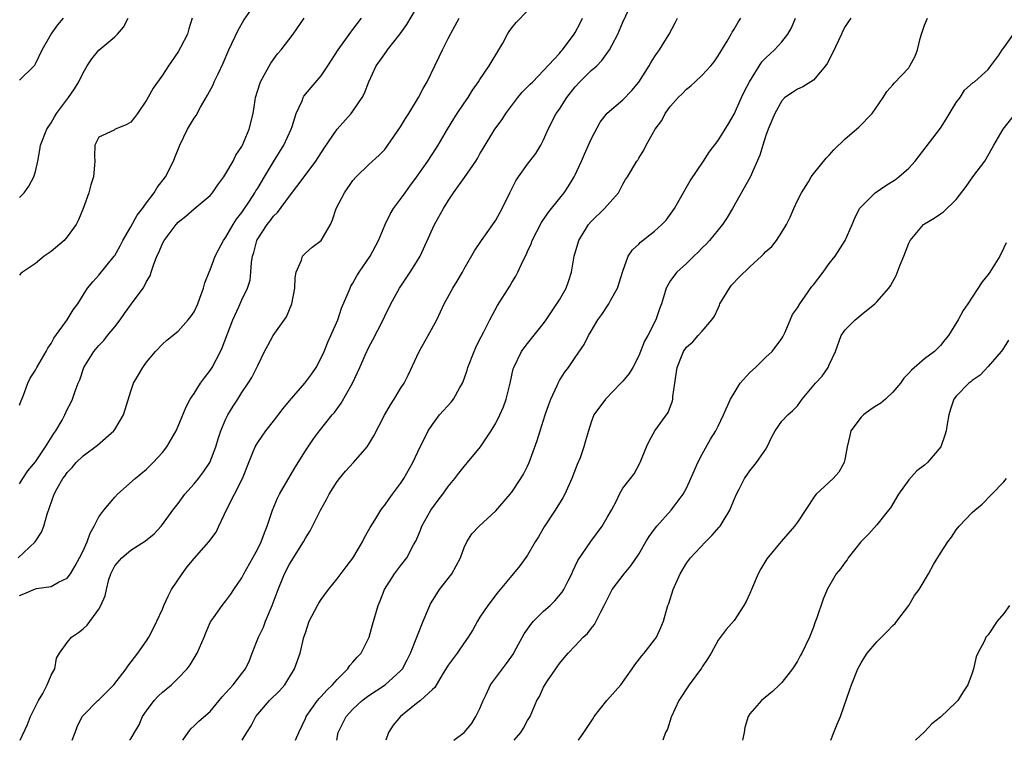
# Model space of a CAD drawing. Units: inches. Extents: x 2535000 to 2538000, y 1545000 to 1548000.
# Drawn here: x 2536155 to 2536279, y 1545000 to 1545091 of the extents above; entities that cross this region are included whole.
import ezdxf

# ---------------------------------------------------------------- set-up
doc = ezdxf.new("R2010")
doc.units = ezdxf.units.IN
doc.header["$MEASUREMENT"] = 0
doc.layers.add('LD25351545_2ft', color=254, linetype='Continuous')

msp = doc.modelspace()

# ---------------------------------------------------------------- linework, layer by layer
at = {"layer": 'LD25351545_2ft'}
for points, elevation in [([(2536155, 1545018.27), (2536155.55, 1545018.45), (2536156.8, 1545019), (2536157.12, 1545019.12), (2536159, 1545019.39), (2536159.92, 1545019.92), (2536161, 1545020.43), (2536161.41, 1545021), (2536162.02, 1545021.98), (2536162.57, 1545023), (2536163, 1545023.87), (2536163.5, 1545025), (2536163.88, 1545026.12), (2536164.4, 1545027), (2536165, 1545028.16), (2536165.6, 1545029), (2536167, 1545030.63), (2536167.34, 1545031), (2536169.55, 1545033), (2536171, 1545034.19), (2536171.43, 1545034.57), (2536171.85, 1545035), (2536173, 1545036.29), (2536173.57, 1545037), (2536174.74, 1545039), (2536175, 1545039.59), (2536175.98, 1545042.02), (2536176.5, 1545043), (2536177, 1545043.72), (2536177.8, 1545045), (2536178.3, 1545045.7), (2536179, 1545046.6), (2536179.16, 1545046.84), (2536179.26, 1545047), (2536180.32, 1545049), (2536180.54, 1545049.46), (2536181.88, 1545053), (2536182.63, 1545054.63), (2536183, 1545055.51), (2536183.72, 1545057), (2536184.03, 1545057.97), (2536184.14, 1545059), (2536184.2, 1545060.2), (2536184.35, 1545061), (2536184.52, 1545061.48), (2536184.9, 1545063), (2536185, 1545063.19), (2536186.19, 1545065), (2536186.55, 1545065.45), (2536187, 1545066.07), (2536187.49, 1545066.51), (2536189, 1545068.58), (2536190.84, 1545071), (2536192.34, 1545073), (2536193.37, 1545074.63), (2536194.99, 1545077.01), (2536196.79, 1545079), (2536197, 1545079.29), (2536198.14, 1545081), (2536198.44, 1545081.56), (2536198.98, 1545083), (2536199.92, 1545085), (2536200.38, 1545085.62), (2536201, 1545086.52), (2536201.21, 1545086.79), (2536201.36, 1545087), (2536202.96, 1545089.04), (2536203.79, 1545090.21), (2536205.44, 1545093)], 8048), ([(2536175.56, 1545000), (2536176.23, 1545001), (2536176.56, 1545001.44), (2536177, 1545001.81), (2536177.6, 1545002.4), (2536179, 1545003.63), (2536180.15, 1545005), (2536180.52, 1545005.48), (2536181, 1545005.99), (2536181.89, 1545007), (2536183, 1545008.4), (2536183.45, 1545009), (2536183.95, 1545010.05), (2536184.29, 1545011), (2536185.08, 1545013), (2536185.72, 1545014.28), (2536186, 1545015), (2536186.82, 1545017), (2536187.56, 1545019), (2536188.38, 1545021), (2536189, 1545022.18), (2536190.76, 1545025), (2536191, 1545025.48), (2536191.59, 1545026.41), (2536191.9, 1545027), (2536192.89, 1545029), (2536193.66, 1545030.34), (2536194, 1545031), (2536195, 1545032.6), (2536195.3, 1545033), (2536196.08, 1545033.92), (2536197.06, 1545035), (2536198.77, 1545037), (2536199, 1545037.34), (2536199.63, 1545038.37), (2536200.97, 1545040.97), (2536201.71, 1545042.29), (2536202.17, 1545043), (2536203, 1545044.34), (2536203.44, 1545045), (2536203.97, 1545046.03), (2536205.32, 1545049), (2536206.46, 1545051), (2536207.57, 1545053), (2536208.48, 1545055), (2536209.58, 1545057), (2536210.13, 1545057.87), (2536210.78, 1545059), (2536211, 1545059.43), (2536212.31, 1545061.69), (2536213.17, 1545063), (2536214.61, 1545065), (2536215, 1545065.57), (2536215.8, 1545067), (2536216.74, 1545069), (2536217.51, 1545070.49), (2536217.83, 1545071), (2536219, 1545072.61), (2536220.03, 1545073.97), (2536220.67, 1545075), (2536221, 1545075.66), (2536221.6, 1545077), (2536222.61, 1545079), (2536223, 1545079.53), (2536223.92, 1545081), (2536225, 1545082.34), (2536225.58, 1545083), (2536227, 1545084.39), (2536227.7, 1545085), (2536228.35, 1545085.65), (2536229.32, 1545087), (2536229.64, 1545087.64), (2536230.36, 1545089), (2536231, 1545090.5), (2536232.18, 1545093)], 8056), ([(2536155, 1545042.24), (2536155.2, 1545042.8), (2536155.49, 1545043.49), (2536156.05, 1545045), (2536156.36, 1545045.64), (2536157, 1545046.66), (2536157.18, 1545047), (2536158.37, 1545049), (2536158.57, 1545049.43), (2536159, 1545050.02), (2536159.34, 1545050.66), (2536161.02, 1545053), (2536161.75, 1545054.25), (2536162.34, 1545055), (2536163, 1545056.11), (2536163.57, 1545057), (2536164.22, 1545057.78), (2536165, 1545058.61), (2536166.94, 1545061), (2536167, 1545061.09), (2536167.68, 1545062.32), (2536168.03, 1545063), (2536169, 1545064.7), (2536169.82, 1545066.18), (2536170.47, 1545067), (2536171, 1545067.73), (2536171.95, 1545069), (2536172.34, 1545069.66), (2536173.37, 1545071), (2536174.39, 1545073), (2536174.57, 1545073.43), (2536175.18, 1545075), (2536176.17, 1545077), (2536177, 1545078.4), (2536177.24, 1545078.76), (2536177.79, 1545079.79), (2536178.68, 1545081.32), (2536179.38, 1545082.62), (2536179.53, 1545083), (2536180, 1545084), (2536180.65, 1545085.35), (2536181.37, 1545087), (2536182.52, 1545089.48), (2536183.26, 1545090.74), (2536184.44, 1545092.44)], 8042), ([(2536161.62, 1545000), (2536161.99, 1545001), (2536162.28, 1545001.72), (2536162.89, 1545003), (2536163, 1545003.13), (2536164.86, 1545005), (2536165, 1545005.11), (2536166.89, 1545007), (2536168.42, 1545009), (2536168.64, 1545009.36), (2536169.9, 1545011), (2536171, 1545012.55), (2536171.28, 1545013), (2536171.88, 1545014.12), (2536172.3, 1545015), (2536173, 1545016.54), (2536173.18, 1545017), (2536173.76, 1545018.24), (2536174.15, 1545019), (2536175.48, 1545021), (2536176.13, 1545021.87), (2536177, 1545022.93), (2536178.85, 1545025), (2536179.75, 1545026.25), (2536180.12, 1545027), (2536181.11, 1545029.11), (2536182.09, 1545031), (2536183.09, 1545033), (2536183.88, 1545035), (2536184.49, 1545036.49), (2536184.68, 1545037), (2536184.79, 1545037.21), (2536185, 1545037.55), (2536186.02, 1545039), (2536187, 1545040.21), (2536188.2, 1545041.8), (2536189, 1545042.78), (2536190.95, 1545045), (2536191.81, 1545046.19), (2536192.35, 1545047), (2536193, 1545048.2), (2536193.37, 1545049), (2536193.84, 1545050.16), (2536194.23, 1545051), (2536195.08, 1545053), (2536195.56, 1545054.44), (2536196.41, 1545056.41), (2536196.63, 1545057), (2536196.75, 1545057.25), (2536197, 1545057.62), (2536197.48, 1545058.52), (2536197.78, 1545059), (2536199.15, 1545061), (2536200.23, 1545063), (2536201.05, 1545065), (2536201.68, 1545066.32), (2536202.1, 1545067), (2536203, 1545068.18), (2536203.57, 1545069), (2536204.18, 1545069.82), (2536205, 1545070.98), (2536206.42, 1545073), (2536207.45, 1545074.55), (2536207.74, 1545075), (2536208.92, 1545077), (2536209.7, 1545078.3), (2536210.14, 1545079), (2536211, 1545080.29), (2536211.5, 1545081), (2536212.06, 1545081.94), (2536212.82, 1545083), (2536213, 1545083.29), (2536214.17, 1545085), (2536215.37, 1545087), (2536215.86, 1545087.86), (2536216.47, 1545089), (2536216.67, 1545089.33), (2536217, 1545089.78), (2536217.54, 1545090.46), (2536219, 1545091.95)], 8052), ([(2536154.84, 1545023), (2536156.98, 1545025), (2536157.75, 1545026.25), (2536158.07, 1545027), (2536158.5, 1545028.5), (2536159.36, 1545031), (2536159.75, 1545031.75), (2536160.45, 1545033), (2536160.7, 1545033.3), (2536161, 1545033.76), (2536161.62, 1545034.38), (2536162.14, 1545035), (2536163, 1545035.83), (2536164.81, 1545037.19), (2536166.87, 1545039), (2536167, 1545039.18), (2536168.08, 1545041), (2536168.32, 1545041.68), (2536169, 1545044), (2536169.37, 1545045), (2536169.97, 1545046.04), (2536170.55, 1545047), (2536171, 1545047.66), (2536172.12, 1545049), (2536173, 1545049.92), (2536173.57, 1545050.43), (2536175, 1545051.57), (2536176.26, 1545053), (2536176.59, 1545053.41), (2536177, 1545054.01), (2536177.46, 1545055), (2536177.73, 1545055.73), (2536178.17, 1545057), (2536178.34, 1545057.66), (2536178.87, 1545059), (2536179, 1545059.27), (2536179.65, 1545061), (2536180.09, 1545061.91), (2536180.68, 1545063), (2536181, 1545063.42), (2536181.9, 1545065), (2536182.33, 1545065.67), (2536183, 1545066.53), (2536183.96, 1545067.96), (2536184.64, 1545069), (2536184.77, 1545069.24), (2536185, 1545069.59), (2536185.87, 1545071), (2536187, 1545072.89), (2536188.31, 1545075), (2536189.23, 1545077), (2536189.35, 1545077.35), (2536189.85, 1545079), (2536190.58, 1545080.58), (2536190.72, 1545081), (2536190.82, 1545081.18), (2536191.72, 1545082.28), (2536193, 1545083.75), (2536193.84, 1545085), (2536195.14, 1545087), (2536196.75, 1545089.25), (2536197, 1545089.57), (2536198.07, 1545091)], 8046), ([(2536155, 1545032.33), (2536155.42, 1545033), (2536156.06, 1545033.94), (2536157, 1545035.11), (2536158.29, 1545037), (2536159.32, 1545038.68), (2536159.57, 1545039), (2536160.35, 1545040.35), (2536160.69, 1545041), (2536161, 1545041.67), (2536161.46, 1545042.54), (2536161.69, 1545043), (2536162.01, 1545044.01), (2536162.4, 1545045), (2536162.59, 1545045.41), (2536163.1, 1545047), (2536164.35, 1545049), (2536165, 1545049.74), (2536165.61, 1545050.39), (2536166.08, 1545051), (2536167, 1545052.12), (2536167.66, 1545053), (2536168.21, 1545053.79), (2536169.11, 1545055), (2536170.56, 1545057), (2536170.73, 1545057.27), (2536171, 1545057.83), (2536171.45, 1545058.55), (2536171.6, 1545059), (2536171.86, 1545059.86), (2536172.3, 1545061), (2536172.53, 1545061.47), (2536173, 1545062.61), (2536173.2, 1545063), (2536174.72, 1545065), (2536175, 1545065.31), (2536175.94, 1545066.06), (2536177, 1545066.98), (2536179, 1545068.64), (2536179.31, 1545069), (2536179.99, 1545070.01), (2536180.75, 1545071), (2536181, 1545071.41), (2536181.9, 1545073), (2536182.26, 1545073.74), (2536183, 1545074.84), (2536183.08, 1545075), (2536183.94, 1545077), (2536184.43, 1545079), (2536184.66, 1545080.66), (2536184.73, 1545081), (2536185.25, 1545082.75), (2536185.35, 1545083), (2536185.83, 1545083.83), (2536186.66, 1545085.34), (2536187.51, 1545086.49), (2536187.95, 1545087), (2536189.48, 1545089), (2536190.87, 1545091)], 8044), ([(2536176.75, 1545091), (2536176.32, 1545089.68), (2536176.15, 1545089), (2536175.29, 1545087.29), (2536175, 1545086.77), (2536173.78, 1545085), (2536173, 1545083.82), (2536171.82, 1545082.18), (2536171, 1545080.67), (2536169.87, 1545079), (2536169.5, 1545078.5), (2536169, 1545077.91), (2536168.42, 1545077.58), (2536167.06, 1545077), (2536166.91, 1545076.91), (2536165, 1545076), (2536164.5, 1545075), (2536164.44, 1545073.56), (2536164.48, 1545073), (2536164.46, 1545072.46), (2536164.31, 1545071), (2536163.98, 1545070.02), (2536163.71, 1545069), (2536163, 1545067), (2536162.42, 1545065.58), (2536162.13, 1545065), (2536161, 1545063.43), (2536160.62, 1545063), (2536159, 1545061.59), (2536158.12, 1545061), (2536157, 1545060.09), (2536155.38, 1545059), (2536155.17, 1545058.83), (2536155, 1545058.62)], 8040), ([(2536155, 1545068.42), (2536155.59, 1545069), (2536156.18, 1545069.82), (2536156.8, 1545071), (2536157, 1545071.68), (2536157.29, 1545073), (2536157.57, 1545074.43), (2536157.65, 1545075), (2536158.42, 1545077), (2536159, 1545077.8), (2536159.42, 1545078.58), (2536159.67, 1545079), (2536161.16, 1545081), (2536161.91, 1545082.09), (2536162.46, 1545083), (2536163, 1545084.13), (2536163.53, 1545085), (2536164.12, 1545085.88), (2536165, 1545086.96), (2536167, 1545088.66), (2536167.35, 1545089), (2536168.11, 1545089.89), (2536168.68, 1545091)], 8038), ([(2536155, 1545083.18), (2536156.84, 1545085), (2536156.91, 1545085.09), (2536157, 1545085.25), (2536157.84, 1545087), (2536159, 1545089), (2536159.82, 1545090.18), (2536160.52, 1545091)], 8036), ([(2536155.06, 1545000), (2536155.99, 1545002.01), (2536156.37, 1545003), (2536157.39, 1545005), (2536157.92, 1545005.92), (2536158.5, 1545007), (2536159, 1545008.23), (2536159.45, 1545009), (2536159.64, 1545010.36), (2536160.05, 1545011), (2536161, 1545012.31), (2536161.55, 1545013), (2536162.43, 1545013.57), (2536163, 1545014.03), (2536163.5, 1545014.5), (2536165, 1545016.54), (2536165.26, 1545017), (2536165.79, 1545018.21), (2536165.94, 1545019), (2536166.26, 1545020.26), (2536166.51, 1545021), (2536167, 1545021.98), (2536167.87, 1545023), (2536169, 1545023.95), (2536170.88, 1545025.12), (2536171.96, 1545026.04), (2536172.83, 1545027), (2536173, 1545027.21), (2536174.32, 1545029), (2536175, 1545029.86), (2536175.84, 1545031), (2536177, 1545032.31), (2536177.55, 1545033), (2536178.18, 1545033.82), (2536178.99, 1545035), (2536179.72, 1545037), (2536180.01, 1545037.99), (2536180.35, 1545039), (2536181, 1545040.53), (2536181.24, 1545041), (2536181.89, 1545042.11), (2536182.49, 1545043), (2536183, 1545043.82), (2536183.8, 1545045), (2536184.27, 1545045.73), (2536184.89, 1545047), (2536185, 1545047.25), (2536185.87, 1545049), (2536186.26, 1545049.74), (2536186.95, 1545051), (2536188.62, 1545053.38), (2536189.31, 1545055), (2536189.68, 1545057), (2536189.7, 1545058.3), (2536189.84, 1545059), (2536190.52, 1545060.52), (2536190.63, 1545061), (2536191, 1545061.37), (2536191.87, 1545062.13), (2536193.01, 1545063), (2536194.16, 1545065), (2536194.42, 1545065.58), (2536194.89, 1545067), (2536195.93, 1545069), (2536197, 1545070.55), (2536197.39, 1545071), (2536199, 1545072.56), (2536200.28, 1545073.72), (2536201, 1545074.46), (2536201.41, 1545075), (2536203, 1545077.33), (2536203.63, 1545078.37), (2536204.04, 1545079), (2536205.26, 1545081), (2536205.84, 1545082.16), (2536206.33, 1545083), (2536207.3, 1545085), (2536207.87, 1545086.13), (2536208.28, 1545087), (2536209, 1545088.43), (2536209.63, 1545089.63), (2536210.39, 1545091)], 8050), ([(2536168.87, 1545000), (2536169, 1545000.2), (2536169.5, 1545001), (2536170.05, 1545001.95), (2536170.5, 1545003), (2536171, 1545003.72), (2536171.95, 1545005), (2536172.45, 1545005.55), (2536173, 1545006.06), (2536174.14, 1545007), (2536175, 1545007.83), (2536176.12, 1545009), (2536176.49, 1545009.51), (2536177.37, 1545011), (2536178.24, 1545013), (2536178.45, 1545013.55), (2536179.06, 1545014.94), (2536179.42, 1545015.42), (2536180.54, 1545017), (2536181, 1545017.56), (2536181.6, 1545018.4), (2536181.99, 1545019), (2536183, 1545020.49), (2536183.24, 1545021), (2536184.38, 1545023), (2536185, 1545024.14), (2536185.43, 1545025), (2536185.84, 1545026.16), (2536186.21, 1545027), (2536186.87, 1545029), (2536187.5, 1545030.5), (2536187.76, 1545031), (2536189.68, 1545034.32), (2536191, 1545036.46), (2536191.35, 1545037), (2536192.02, 1545037.98), (2536192.79, 1545039), (2536194.37, 1545041), (2536194.67, 1545041.33), (2536195.52, 1545042.48), (2536196.94, 1545045), (2536197.87, 1545047), (2536198.54, 1545048.54), (2536199, 1545049.54), (2536199.52, 1545050.48), (2536200.8, 1545053), (2536201, 1545053.44), (2536201.78, 1545055), (2536202.85, 1545057), (2536204.19, 1545059), (2536205, 1545060.25), (2536205.45, 1545061), (2536207.28, 1545065), (2536208.39, 1545067), (2536209, 1545068), (2536209.66, 1545069), (2536211.06, 1545070.94), (2536212.48, 1545073), (2536212.68, 1545073.32), (2536213, 1545073.92), (2536213.4, 1545074.6), (2536214.87, 1545077), (2536215.78, 1545078.22), (2536216.26, 1545079), (2536217.77, 1545081), (2536218.33, 1545081.67), (2536219, 1545082.35), (2536219.31, 1545082.69), (2536219.64, 1545083), (2536221, 1545084.39), (2536223, 1545086.54), (2536223.2, 1545086.8), (2536223.4, 1545087), (2536224.88, 1545089), (2536225, 1545089.2), (2536225.61, 1545090.39), (2536225.9, 1545091)], 8054), ([(2536183.03, 1545000), (2536183.62, 1545001), (2536184.17, 1545001.83), (2536184.75, 1545003), (2536185, 1545003.31), (2536186.48, 1545005), (2536187.75, 1545006.25), (2536188.4, 1545007), (2536189.65, 1545009), (2536190.35, 1545011), (2536190.83, 1545013), (2536191, 1545013.56), (2536191.5, 1545015), (2536192.53, 1545017), (2536192.7, 1545017.3), (2536193, 1545017.76), (2536193.91, 1545019), (2536195, 1545020.35), (2536196.13, 1545021.87), (2536197, 1545022.94), (2536198.22, 1545025), (2536198.46, 1545025.54), (2536199, 1545026.51), (2536199.16, 1545026.84), (2536199.75, 1545027.75), (2536200.5, 1545029), (2536200.71, 1545029.29), (2536201, 1545029.64), (2536201.55, 1545030.45), (2536202, 1545031), (2536203, 1545032.37), (2536203.4, 1545033), (2536204.54, 1545035), (2536205.48, 1545037), (2536205.97, 1545037.97), (2536206.46, 1545039), (2536207, 1545039.81), (2536207.91, 1545041), (2536209.37, 1545042.63), (2536209.65, 1545043), (2536210.47, 1545044.47), (2536210.78, 1545045), (2536211, 1545045.56), (2536211.37, 1545046.63), (2536211.47, 1545047), (2536212.25, 1545049), (2536212.48, 1545049.52), (2536213, 1545050.55), (2536213.14, 1545050.86), (2536213.48, 1545051.48), (2536214.24, 1545053), (2536215.22, 1545054.78), (2536216.75, 1545057.25), (2536217, 1545057.69), (2536217.51, 1545058.49), (2536217.78, 1545059), (2536218.45, 1545060.45), (2536218.83, 1545061.17), (2536219, 1545061.58), (2536219.45, 1545062.55), (2536219.59, 1545063), (2536220.74, 1545065.26), (2536221.55, 1545066.45), (2536222.01, 1545067), (2536223.61, 1545069), (2536224.16, 1545069.84), (2536224.85, 1545071), (2536225, 1545071.28), (2536225.79, 1545073), (2536226.15, 1545073.85), (2536227, 1545075.75), (2536228.12, 1545077.88), (2536229, 1545079.03), (2536231, 1545080.72), (2536232.12, 1545081.88), (2536233, 1545082.93), (2536234.32, 1545085), (2536234.56, 1545085.44), (2536235, 1545086.14), (2536235.34, 1545086.66), (2536235.62, 1545087), (2536236.84, 1545089), (2536237.59, 1545090.41), (2536237.86, 1545091)], 8058), ([(2536189.75, 1545000), (2536190.17, 1545001), (2536191, 1545002.73), (2536191.11, 1545003), (2536192.55, 1545005), (2536192.74, 1545005.26), (2536193, 1545005.51), (2536193.69, 1545006.31), (2536194.43, 1545007), (2536195, 1545007.68), (2536196.34, 1545009), (2536196.59, 1545009.41), (2536197, 1545009.86), (2536197.51, 1545010.49), (2536198.02, 1545011), (2536199.03, 1545013), (2536199.45, 1545014.55), (2536200.19, 1545017), (2536200.44, 1545017.56), (2536200.97, 1545019), (2536202.25, 1545021), (2536203, 1545022), (2536203.78, 1545023), (2536204.64, 1545024.64), (2536204.9, 1545025.1), (2536205.51, 1545026.49), (2536205.66, 1545027), (2536206.8, 1545029), (2536207.73, 1545030.27), (2536208.31, 1545031), (2536209, 1545031.97), (2536209.85, 1545033), (2536210.33, 1545033.67), (2536211, 1545034.52), (2536211.44, 1545035), (2536213.05, 1545037), (2536214.4, 1545039), (2536215, 1545039.97), (2536215.52, 1545041), (2536215.96, 1545042.04), (2536216.3, 1545043), (2536216.78, 1545045), (2536217.19, 1545046.81), (2536217.25, 1545047), (2536218.21, 1545049), (2536218.55, 1545049.45), (2536219, 1545050.02), (2536221, 1545052.51), (2536221.35, 1545053), (2536222.7, 1545055), (2536223, 1545055.49), (2536223.85, 1545057), (2536224.16, 1545057.84), (2536224.52, 1545059), (2536224.88, 1545061), (2536225.43, 1545063), (2536226.67, 1545065), (2536227, 1545065.38), (2536228.68, 1545067), (2536229, 1545067.4), (2536230.43, 1545069), (2536231, 1545070.09), (2536231.34, 1545070.66), (2536231.57, 1545071), (2536232.77, 1545073), (2536232.87, 1545073.13), (2536233, 1545073.36), (2536233.64, 1545074.36), (2536233.95, 1545075), (2536235.07, 1545077), (2536235.89, 1545078.11), (2536236.34, 1545079), (2536237, 1545079.93), (2536237.95, 1545081), (2536238.49, 1545081.51), (2536239, 1545082.05), (2536239.54, 1545082.46), (2536240.11, 1545083), (2536241, 1545083.82), (2536242.08, 1545085), (2536242.5, 1545085.5), (2536243, 1545086.27), (2536244.12, 1545088.12), (2536244.63, 1545089), (2536244.75, 1545089.25), (2536245, 1545089.63), (2536245.5, 1545090.5), (2536245.84, 1545091)], 8060), ([(2536194.95, 1545000), (2536195.14, 1545001), (2536195.75, 1545002.25), (2536196.14, 1545003), (2536197, 1545003.93), (2536198.15, 1545005), (2536199, 1545005.65), (2536201.07, 1545007), (2536203, 1545008.74), (2536203.22, 1545009), (2536203.84, 1545010.16), (2536204.26, 1545011), (2536205.83, 1545015), (2536206.67, 1545017), (2536206.78, 1545017.22), (2536207.55, 1545018.45), (2536207.92, 1545019), (2536209, 1545020.39), (2536209.45, 1545021), (2536210.01, 1545021.99), (2536210.54, 1545023), (2536211, 1545024.31), (2536211.35, 1545025), (2536211.96, 1545026.04), (2536212.88, 1545027), (2536215, 1545028.94), (2536216.78, 1545031), (2536217, 1545031.28), (2536218.15, 1545033), (2536218.47, 1545033.53), (2536219, 1545034.55), (2536219.2, 1545035), (2536220.22, 1545037.78), (2536220.57, 1545039), (2536221.21, 1545041), (2536221.66, 1545042.34), (2536221.93, 1545043), (2536222.72, 1545044.72), (2536222.83, 1545045), (2536223, 1545045.33), (2536223.64, 1545046.36), (2536224.15, 1545047), (2536225, 1545048.25), (2536226.14, 1545049.86), (2536226.67, 1545051), (2536227, 1545051.57), (2536227.84, 1545053), (2536228.34, 1545053.66), (2536229.21, 1545055), (2536229.44, 1545055.44), (2536230.33, 1545057), (2536231, 1545059.11), (2536231.68, 1545061), (2536232.19, 1545061.81), (2536233, 1545062.51), (2536233.23, 1545062.77), (2536235, 1545064.15), (2536235.91, 1545065), (2536236.43, 1545065.57), (2536237.29, 1545066.71), (2536237.48, 1545067), (2536238.09, 1545068.09), (2536239.49, 1545070.51), (2536241.16, 1545073), (2536241.87, 1545074.13), (2536243, 1545075.59), (2536244.3, 1545077.7), (2536245, 1545078.89), (2536245.94, 1545081), (2536246.28, 1545081.72), (2536246.93, 1545083), (2536248.51, 1545085.49), (2536249, 1545086.01), (2536250.11, 1545087), (2536251, 1545088.04), (2536251.78, 1545089), (2536252.23, 1545089.77), (2536252.74, 1545091)], 8062), ([(2536259.71, 1545091), (2536259.4, 1545090.6), (2536259, 1545089.97), (2536258.68, 1545089.32), (2536258.55, 1545089), (2536257.4, 1545086.6), (2536256.71, 1545085.29), (2536256.5, 1545085), (2536255, 1545083.21), (2536253.65, 1545082.35), (2536253, 1545082.04), (2536252.36, 1545081.64), (2536251.41, 1545081), (2536251, 1545080.6), (2536250.12, 1545079), (2536249.29, 1545077), (2536249, 1545076.22), (2536248.62, 1545075), (2536248.26, 1545073.74), (2536247.04, 1545070.96), (2536244.79, 1545067), (2536244.12, 1545065.88), (2536243.55, 1545065), (2536241.92, 1545063), (2536241.48, 1545062.52), (2536241, 1545062.05), (2536240.5, 1545061.5), (2536239.95, 1545061), (2536239, 1545060.07), (2536237.81, 1545059), (2536237, 1545057.94), (2536236.64, 1545057.36), (2536236.47, 1545057), (2536236.26, 1545056.26), (2536235.88, 1545055), (2536235.63, 1545054.37), (2536235.17, 1545053), (2536234.13, 1545051), (2536233.72, 1545050.28), (2536233, 1545048.46), (2536232.25, 1545047), (2536231.78, 1545046.22), (2536231, 1545045.27), (2536230.76, 1545045), (2536228.79, 1545043), (2536227.32, 1545041), (2536227, 1545040.09), (2536226.65, 1545039), (2536226.28, 1545037.72), (2536226.1, 1545037), (2536225.6, 1545035.6), (2536225.23, 1545034.77), (2536224.56, 1545033), (2536223.68, 1545031), (2536223.45, 1545030.55), (2536222.49, 1545029), (2536221.09, 1545026.91), (2536220.36, 1545025.64), (2536219.96, 1545025), (2536219, 1545023.33), (2536218.03, 1545021.97), (2536217, 1545020.78), (2536215.54, 1545019), (2536215.28, 1545018.72), (2536214, 1545017), (2536213, 1545015.52), (2536212.68, 1545015), (2536212.08, 1545013.92), (2536211.51, 1545013), (2536211, 1545012.29), (2536210.12, 1545011), (2536209, 1545009.48), (2536208.24, 1545008.24), (2536207.33, 1545006.67), (2536207, 1545006.42), (2536205.52, 1545005), (2536205, 1545004.64), (2536202.97, 1545003), (2536202.07, 1545001.93), (2536201.48, 1545001), (2536201.14, 1545000)], 8064), ([(2536209.7, 1545000), (2536211, 1545001), (2536211.91, 1545002.09), (2536212.49, 1545003), (2536213, 1545004.03), (2536213.39, 1545005), (2536213.76, 1545005.76), (2536214.33, 1545007), (2536216.33, 1545009.67), (2536217, 1545010.6), (2536217.16, 1545010.84), (2536217.56, 1545011.56), (2536218.57, 1545013.43), (2536219, 1545014), (2536219.4, 1545014.6), (2536219.74, 1545015), (2536221, 1545016.29), (2536221.82, 1545017), (2536222.41, 1545017.59), (2536223.35, 1545018.65), (2536223.56, 1545019), (2536224.09, 1545020.09), (2536224.55, 1545021), (2536224.68, 1545021.32), (2536225, 1545021.94), (2536225.34, 1545022.66), (2536226.96, 1545025.04), (2536228.41, 1545027), (2536229, 1545028.06), (2536229.55, 1545029), (2536230.18, 1545030.18), (2536230.57, 1545031), (2536231, 1545031.77), (2536231.95, 1545033), (2536232.43, 1545033.57), (2536233.19, 1545035), (2536233.99, 1545037), (2536234.3, 1545037.7), (2536235.01, 1545038.99), (2536236.7, 1545041.3), (2536237.23, 1545042.77), (2536237.29, 1545043), (2536237.31, 1545043.31), (2536237.55, 1545045), (2536237.61, 1545045.61), (2536237.84, 1545047), (2536238.37, 1545048.37), (2536238.63, 1545049), (2536239, 1545049.55), (2536239.8, 1545050.2), (2536240.48, 1545051), (2536241, 1545051.55), (2536242.21, 1545053), (2536242.54, 1545053.46), (2536243, 1545054.48), (2536243.17, 1545054.83), (2536243.22, 1545055), (2536244.41, 1545057), (2536244.66, 1545057.35), (2536245.65, 1545058.35), (2536247, 1545059.66), (2536248.48, 1545061), (2536248.73, 1545061.27), (2536249, 1545061.58), (2536249.75, 1545062.25), (2536250.33, 1545063), (2536251, 1545064.02), (2536251.6, 1545065), (2536252.09, 1545065.91), (2536252.54, 1545067), (2536253, 1545068.02), (2536253.5, 1545069), (2536254.36, 1545070.36), (2536254.73, 1545071), (2536255, 1545071.39), (2536256.62, 1545073.38), (2536257, 1545073.76), (2536257.57, 1545074.43), (2536259, 1545075.78), (2536260.73, 1545077.27), (2536262.38, 1545079), (2536263.8, 1545081), (2536264.24, 1545081.76), (2536265, 1545082.59), (2536265.17, 1545082.82), (2536267, 1545084.75), (2536267.16, 1545085), (2536267.8, 1545086.2), (2536268.12, 1545087), (2536268.46, 1545088.46), (2536268.62, 1545089), (2536269, 1545090.13), (2536269.35, 1545091)], 8066), ([(2536217.3, 1545000), (2536218.13, 1545001), (2536218.47, 1545001.53), (2536219, 1545002.5), (2536219.31, 1545003), (2536220.18, 1545005), (2536220.48, 1545005.52), (2536221, 1545006.71), (2536221.51, 1545007.51), (2536222.55, 1545009), (2536222.74, 1545009.26), (2536223, 1545009.7), (2536223.62, 1545010.38), (2536224.1, 1545011), (2536225, 1545011.92), (2536225.98, 1545013), (2536226.55, 1545013.45), (2536227, 1545014.08), (2536227.41, 1545014.59), (2536228.21, 1545016.21), (2536228.66, 1545017), (2536228.77, 1545017.23), (2536229, 1545017.75), (2536229.66, 1545019), (2536231.14, 1545021), (2536232.01, 1545021.99), (2536233, 1545023.47), (2536233.89, 1545025), (2536234.32, 1545025.68), (2536235, 1545026.63), (2536235.29, 1545027), (2536237.09, 1545029), (2536238.59, 1545031), (2536239, 1545031.79), (2536239.56, 1545033), (2536240.43, 1545035), (2536241, 1545036.08), (2536242.05, 1545037.95), (2536242.69, 1545039), (2536243, 1545039.59), (2536243.68, 1545041), (2536244.55, 1545043), (2536245, 1545043.75), (2536245.79, 1545045), (2536247, 1545046.36), (2536247.7, 1545047), (2536249, 1545048.28), (2536249.82, 1545049), (2536251, 1545050.64), (2536251.14, 1545050.86), (2536251.42, 1545051.42), (2536252.35, 1545053.65), (2536253, 1545054.49), (2536253.27, 1545055), (2536253.97, 1545055.97), (2536254.81, 1545057.19), (2536255, 1545057.4), (2536256.22, 1545059), (2536257, 1545060.07), (2536257.73, 1545061), (2536258.98, 1545063), (2536259.88, 1545065), (2536260.21, 1545065.79), (2536260.81, 1545067), (2536261, 1545067.25), (2536262.78, 1545069), (2536264.1, 1545069.9), (2536265.33, 1545070.67), (2536265.77, 1545071), (2536267, 1545072.12), (2536267.82, 1545073), (2536271, 1545077.16), (2536271.73, 1545078.27), (2536273, 1545080.36), (2536273.47, 1545081), (2536274.05, 1545081.95), (2536275.12, 1545082.88), (2536275.29, 1545083), (2536277, 1545084.54), (2536277.36, 1545085), (2536278.34, 1545086.34), (2536278.79, 1545087), (2536279, 1545087.25), (2536280.21, 1545089)], 8068), ([(2536225.39, 1545000), (2536226.08, 1545001), (2536227.26, 1545002.74), (2536227.4, 1545003), (2536228.98, 1545005.02), (2536230.73, 1545007), (2536232.16, 1545009), (2536232.49, 1545009.51), (2536233.37, 1545010.63), (2536233.7, 1545011), (2536235, 1545012.66), (2536235.24, 1545013), (2536235.79, 1545014.21), (2536236.1, 1545015), (2536236.68, 1545017), (2536236.77, 1545017.23), (2536237.34, 1545019), (2536238.21, 1545021), (2536239, 1545022.32), (2536239.5, 1545023), (2536241.39, 1545025), (2536242.2, 1545025.8), (2536243.14, 1545026.86), (2536243.24, 1545027), (2536243.61, 1545027.61), (2536244.48, 1545029), (2536245, 1545030.36), (2536245.3, 1545031), (2536245.65, 1545031.65), (2536246.32, 1545033), (2536247, 1545033.95), (2536247.85, 1545035), (2536249, 1545036.71), (2536249.18, 1545037), (2536249.75, 1545038.25), (2536250.18, 1545039), (2536251, 1545040.2), (2536251.76, 1545041), (2536252.42, 1545041.58), (2536253, 1545042.17), (2536253.58, 1545043), (2536255.28, 1545045), (2536256.09, 1545045.91), (2536256.87, 1545047), (2536257, 1545047.31), (2536257.76, 1545049), (2536258.51, 1545051), (2536259, 1545051.73), (2536260.26, 1545053), (2536260.68, 1545053.32), (2536261, 1545053.6), (2536262.72, 1545055), (2536263, 1545055.25), (2536264.48, 1545057), (2536264.71, 1545057.29), (2536265.41, 1545058.59), (2536265.93, 1545059.93), (2536266.38, 1545061), (2536267, 1545062.63), (2536267.19, 1545063), (2536268.87, 1545065), (2536269, 1545065.1), (2536270.21, 1545065.79), (2536271, 1545066.35), (2536271.4, 1545066.6), (2536273, 1545068.16), (2536274.22, 1545069.78), (2536275.09, 1545071), (2536276.57, 1545073), (2536276.74, 1545073.26), (2536277.72, 1545075), (2536278.89, 1545077), (2536280.46, 1545079)], 8070), ([(2536279.29, 1545062.71), (2536279, 1545062.07), (2536278.47, 1545061), (2536277.22, 1545059), (2536277, 1545058.69), (2536276.24, 1545057.76), (2536275, 1545055.83), (2536274.45, 1545055), (2536273.85, 1545054.15), (2536273.25, 1545053), (2536272.02, 1545051), (2536271.55, 1545050.45), (2536271, 1545049.77), (2536270.24, 1545049), (2536269, 1545048.08), (2536267.34, 1545046.66), (2536267, 1545046.25), (2536266.38, 1545045.62), (2536265.95, 1545045), (2536265, 1545043.86), (2536264.09, 1545043), (2536263.51, 1545042.49), (2536263, 1545042.19), (2536262.28, 1545041.72), (2536261.3, 1545041), (2536261, 1545040.71), (2536259.72, 1545039), (2536259.57, 1545038.43), (2536259.25, 1545037), (2536259, 1545035.59), (2536258.87, 1545035), (2536258.22, 1545033.78), (2536257.48, 1545033), (2536255.36, 1545031), (2536255.19, 1545030.81), (2536253, 1545027.51), (2536252.63, 1545027), (2536250.93, 1545025.07), (2536249.15, 1545022.85), (2536248.38, 1545021.62), (2536248.06, 1545021), (2536247.19, 1545019), (2536247, 1545018.52), (2536246.51, 1545017.49), (2536246.25, 1545017), (2536245, 1545015.1), (2536244.02, 1545013.98), (2536243, 1545012.61), (2536242.11, 1545011), (2536241.68, 1545010.32), (2536241, 1545009.28), (2536240.9, 1545009.1), (2536239.35, 1545007), (2536238.05, 1545005), (2536237.11, 1545003), (2536237.09, 1545002.91), (2536236.6, 1545001.4), (2536236.38, 1545001), (2536236.04, 1545000)], 8072), ([(2536279.57, 1545050.43), (2536278.8, 1545049.2), (2536278.64, 1545049), (2536277, 1545047.09), (2536276, 1545046), (2536275, 1545045.33), (2536274.83, 1545045.17), (2536274.59, 1545045), (2536273, 1545043.36), (2536272.69, 1545043), (2536272.27, 1545041.73), (2536272.04, 1545041), (2536271.83, 1545039.83), (2536271.72, 1545039), (2536271.56, 1545038.44), (2536271.03, 1545037), (2536269.35, 1545035), (2536269, 1545034.69), (2536268.04, 1545033.96), (2536267, 1545032.83), (2536265.72, 1545031), (2536264.7, 1545029.3), (2536264.47, 1545029), (2536263, 1545027.16), (2536261.97, 1545026.03), (2536260.96, 1545025), (2536259.38, 1545023), (2536259.24, 1545022.76), (2536259, 1545022.46), (2536258.41, 1545021.59), (2536257.88, 1545021), (2536256.73, 1545019), (2536256.22, 1545017.78), (2536255.45, 1545015.45), (2536255.18, 1545014.82), (2536255, 1545014.28), (2536254.49, 1545013), (2536253.56, 1545011), (2536253.35, 1545010.65), (2536253, 1545009.97), (2536252.36, 1545009), (2536251, 1545007.27), (2536250.74, 1545007), (2536249.85, 1545006.15), (2536248.44, 1545005), (2536247, 1545003.35), (2536246.78, 1545003), (2536246.37, 1545001.63), (2536246.27, 1545001), (2536246.07, 1545000)], 8074), ([(2536257.2, 1545000), (2536257.59, 1545001), (2536257.98, 1545002.02), (2536258.41, 1545003), (2536259.6, 1545006.4), (2536259.78, 1545007), (2536260.59, 1545009), (2536261, 1545009.76), (2536261.46, 1545010.54), (2536261.77, 1545011), (2536263, 1545012.41), (2536264.3, 1545013.7), (2536265, 1545014.46), (2536265.28, 1545014.72), (2536265.52, 1545015), (2536267, 1545017), (2536267.75, 1545018.25), (2536268.32, 1545019), (2536269.5, 1545021), (2536270.14, 1545022.14), (2536271, 1545023.57), (2536271.92, 1545025), (2536272.38, 1545025.62), (2536273, 1545026.53), (2536273.37, 1545027), (2536275, 1545028.69), (2536275.34, 1545029), (2536276.25, 1545029.75), (2536277.48, 1545031), (2536279, 1545032.57), (2536279.34, 1545033)], 8076), ([(2536279.68, 1545017), (2536279, 1545015.99), (2536278.15, 1545015), (2536277, 1545013.31), (2536276.72, 1545013), (2536276.54, 1545012.54), (2536275.72, 1545011), (2536275.48, 1545010.52), (2536275.18, 1545009), (2536275, 1545008.46), (2536274.45, 1545007), (2536273.88, 1545006.12), (2536273.2, 1545005), (2536273, 1545004.79), (2536271, 1545002.93), (2536269.92, 1545002.08), (2536269, 1545001.07), (2536267.85, 1545000)], 8078)]:
    msp.add_lwpolyline(points, dxfattribs=dict(at, elevation=elevation))

doc.saveas('drawing.dxf')
